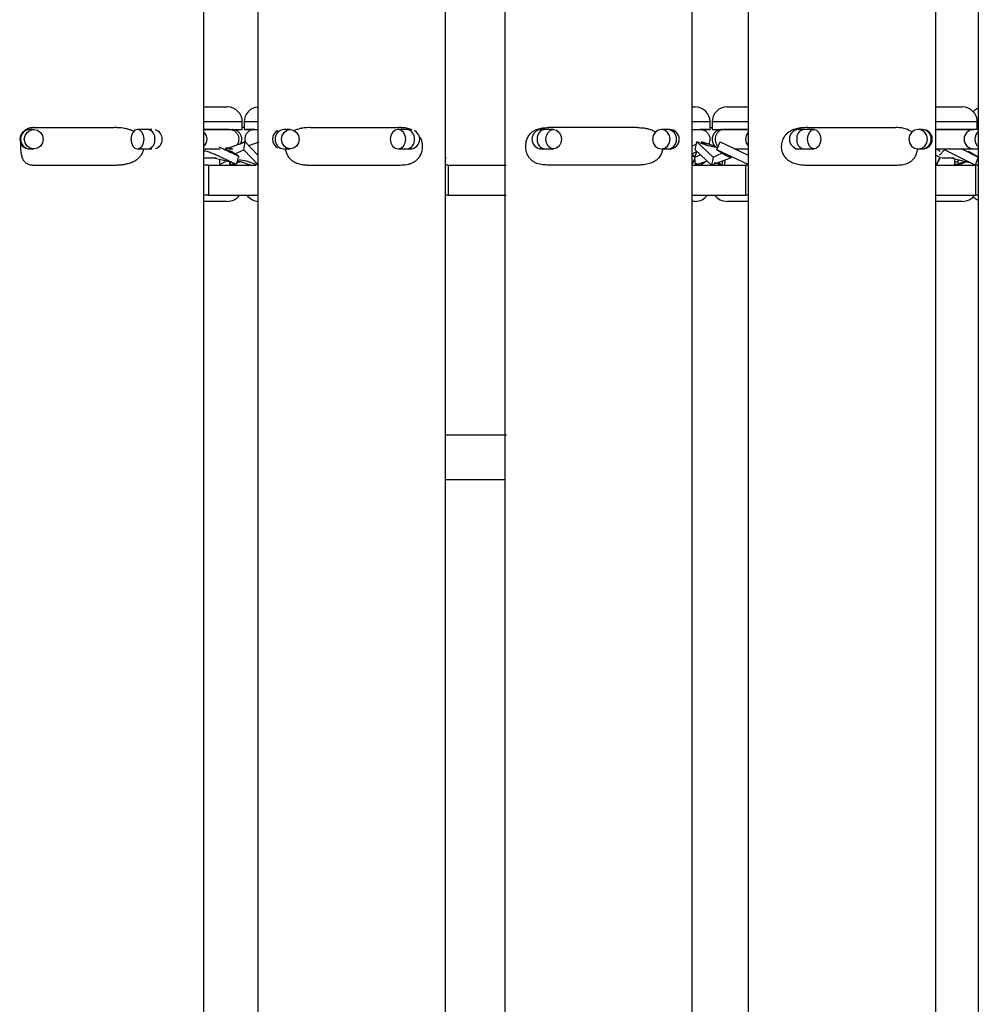
# Model space of a CAD drawing. Units: millimetres. Extents: x 7 to 294, y 9 to 311.
# Drawn here: x 97 to 108, y 134 to 145 of the extents above; entities that cross this region are included whole.
import ezdxf

# ---------------------------------------------------------------- set-up
doc = ezdxf.new("R2010")
doc.units = ezdxf.units.MM

msp = doc.modelspace()

# ---------------------------------------------------------------- linework, layer by layer
at = {"color": 7, "linetype": 'Continuous', "lineweight": 25}
for p, q in [((99.8203, 162.6643), (99.8203, 104.331)), ((101.9037, 104.331), (101.9037, 162.6643)), ((107.8273, 162.6643), (107.8273, 104.331)), ((102.5647, 157.6643), (102.5647, 112.6643)), ((104.648, 112.6643), (104.648, 157.6643)), ((99.2187, 117.6643), (99.2187, 150.9976)), ((105.2706, 150.9976), (105.2706, 117.6643)), ((107.3539, 117.6643), (107.3539, 150.9976)), ((99.2187, 143.9353), (99.4794, 143.9353)), ((104.648, 143.9353), (104.6798, 143.9353)), ((105.0343, 143.9353), (105.2388, 143.9353)), ((105.2388, 143.9353), (105.2706, 143.9353)), ((107.3539, 143.9353), (107.6497, 143.9353)), ((97.2861, 143.6853), (97.2798, 143.6853)), ((97.3274, 143.6853), (97.2861, 143.6853)), ((97.331, 143.706), (98.2207, 143.706)), ((98.601, 143.6853), (98.4809, 143.6853)), ((98.6402, 143.6853), (98.601, 143.6853)), ((99.5053, 143.6853), (99.2187, 143.6853)), ((99.2187, 143.6853), (99.646, 143.6853)), ((99.646, 143.6853), (99.646, 143.7686)), ((99.6672, 143.706), (99.646, 143.706)), ((99.6672, 143.7686), (99.6672, 143.6853)), ((99.6672, 143.6853), (99.8203, 143.6853)), ((99.7817, 143.6853), (99.6839, 143.6853)), ((100.1793, 143.6853), (100.1091, 143.6853)), ((100.3985, 143.706), (101.3875, 143.706)), ((101.474, 143.6853), (101.3767, 143.6853)), ((101.5012, 143.6853), (101.474, 143.6853)), ((102.9737, 143.6853), (102.9704, 143.6853)), ((103.0097, 143.6853), (102.9737, 143.6853)), ((103.1063, 143.6853), (103.0097, 143.6853)), ((104.0378, 143.706), (103.0505, 143.706)), ((104.3754, 143.6853), (104.3043, 143.6853)), ((104.3948, 143.6853), (104.3754, 143.6853)), ((104.648, 143.6853), (104.8465, 143.6853)), ((104.8288, 143.6853), (104.7362, 143.6853)), ((104.8465, 143.6853), (104.8465, 143.7686)), ((104.8465, 143.706), (104.8676, 143.706)), ((104.8676, 143.7686), (104.8676, 143.6853)), ((104.8676, 143.6853), (105.2706, 143.6853)), ((105.2706, 143.6853), (105.0031, 143.6853)), ((105.8309, 143.6853), (105.8275, 143.6853)), ((105.8831, 143.6853), (105.8309, 143.6853)), ((106.0025, 143.6853), (105.8831, 143.6853)), ((105.9291, 143.706), (106.9117, 143.706)), ((107.2002, 143.6853), (107.158, 143.6853)), ((107.2068, 143.6853), (107.2002, 143.6853)), ((107.7771, 143.6853), (107.3539, 143.6853)), ((107.3539, 143.6853), (107.7771, 143.6853)), ((107.742, 143.6853), (107.676, 143.6853)), ((107.8273, 143.6853), (107.7771, 143.6853)), ((107.8164, 143.6853), (107.8164, 143.7686)), ((99.674, 143.5769), (99.6781, 143.5484)), ((97.2861, 143.4686), (97.3274, 143.4686)), ((98.4809, 143.4686), (98.601, 143.4686)), ((98.601, 143.4686), (98.6402, 143.4686)), ((99.2187, 143.4686), (99.3989, 143.4686)), ((99.4542, 143.4673), (99.6792, 143.5479)), ((99.5002, 143.4812), (99.4588, 143.476)), ((99.4927, 143.4686), (99.5394, 143.4686)), ((99.5296, 143.4729), (99.5053, 143.4686)), ((99.5625, 143.416), (99.663, 143.4586)), ((99.6234, 143.52), (99.6193, 143.5217)), ((99.6686, 143.5479), (99.6261, 143.5254)), ((99.6268, 143.5249), (99.6686, 143.5479)), ((99.663, 143.4586), (99.6792, 143.5479)), ((99.8248, 143.2893), (99.663, 143.4586)), ((99.6792, 143.5479), (99.8203, 143.4002)), ((99.7168, 143.5086), (99.8351, 143.5479)), ((100.1091, 143.4686), (100.1793, 143.4686)), ((101.3767, 143.4686), (101.474, 143.4686)), ((101.474, 143.4686), (101.5106, 143.4686)), ((101.5106, 143.4686), (101.5216, 143.4686)), ((102.9548, 143.4686), (102.9737, 143.4686)), ((102.9737, 143.4686), (103.0097, 143.4686)), ((103.0097, 143.4686), (103.1063, 143.4686)), ((104.3043, 143.4686), (104.3754, 143.4686)), ((104.3754, 143.4686), (104.3948, 143.4686)), ((104.648, 143.5035), (104.692, 143.5221)), ((104.679, 143.4586), (104.6973, 143.5479)), ((104.8616, 143.2893), (104.679, 143.4586)), ((104.6973, 143.5479), (104.88, 143.3786)), ((104.8247, 143.5018), (104.6973, 143.5479)), ((104.9056, 143.4968), (104.7514, 143.5479)), ((104.7529, 143.5479), (104.814, 143.5057)), ((104.9058, 143.4856), (104.8247, 143.5018)), ((104.878, 143.5114), (104.8897, 143.5163)), ((104.8817, 143.5047), (104.8949, 143.509)), ((104.9208, 143.4586), (104.9569, 143.5479)), ((105.0126, 143.398), (104.9208, 143.4586)), ((105.2706, 143.2941), (104.9208, 143.4586)), ((104.9569, 143.5479), (105.2706, 143.4003)), ((105.1176, 143.4686), (105.2706, 143.4686)), ((105.1979, 143.4686), (105.2706, 143.4686)), ((105.7899, 143.4686), (105.8309, 143.4686)), ((105.8309, 143.4686), (105.8831, 143.4686)), ((105.8831, 143.4686), (106.0025, 143.4686)), ((107.158, 143.4686), (107.2002, 143.4686)), ((107.2002, 143.4686), (107.2068, 143.4686)), ((107.3539, 143.4686), (107.7771, 143.4686)), ((107.354, 143.4686), (107.3732, 143.4686)), ((107.3964, 143.398), (107.4529, 143.4586)), ((107.7922, 143.2893), (107.4529, 143.4586)), ((107.6458, 143.4686), (107.8263, 143.3786)), ((107.7664, 143.4661), (107.7664, 143.4676)), ((107.7771, 143.4686), (107.8273, 143.4686)), ((99.2187, 143.4323), (99.2297, 143.4469)), ((99.224, 143.3686), (99.3608, 143.3686)), ((99.3304, 143.3699), (99.5165, 143.3245)), ((99.396, 143.2893), (99.396, 143.3539)), ((99.605, 143.3903), (99.5239, 143.4393)), ((99.5914, 143.3402), (99.7427, 143.2893)), ((99.6115, 143.3529), (99.6877, 143.3375)), ((101.9055, 143.3786), (101.9037, 143.3604)), ((104.648, 143.4157), (104.697, 143.4419)), ((104.6744, 143.3852), (104.648, 143.4112)), ((104.648, 143.3933), (104.673, 143.3822)), ((104.673, 143.3593), (104.648, 143.3011)), ((104.6999, 143.4392), (104.6713, 143.3786)), ((104.6713, 143.3786), (104.7396, 143.4024)), ((104.6713, 143.3786), (104.6793, 143.2893)), ((104.88, 143.3786), (104.8616, 143.2893)), ((105.0797, 143.3699), (104.8616, 143.2893)), ((104.88, 143.3786), (104.9769, 143.4216)), ((105.0106, 143.2893), (105.0124, 143.345)), ((107.3539, 143.3985), (107.3987, 143.3786)), ((107.3987, 143.3786), (107.3605, 143.2893)), ((107.4031, 143.3699), (107.3605, 143.2893)), ((107.4174, 143.3686), (107.5583, 143.3686)), ((107.5241, 143.3699), (107.7321, 143.3193)), ((107.5664, 143.2893), (107.5664, 143.3596)), ((107.5664, 143.3179), (107.6218, 143.3461)), ((107.8263, 143.3786), (107.717, 143.4393)), ((107.8263, 143.3786), (107.7922, 143.2893)), ((97.331, 143.2893), (98.2207, 143.2893)), ((99.2685, 143.2893), (99.2187, 143.2893)), ((99.2685, 143.2893), (99.2685, 142.956)), ((99.2685, 143.2893), (99.7949, 143.2893)), ((99.396, 143.2971), (99.4694, 143.336)), ((99.5092, 143.2893), (99.5058, 143.3221)), ((99.5099, 143.3227), (99.5092, 143.2893)), ((99.5586, 143.3053), (99.5092, 143.2893)), ((99.5493, 143.3023), (99.5501, 143.2968)), ((99.5648, 143.3026), (99.5501, 143.2968)), ((99.6301, 143.3287), (99.5827, 143.3098)), ((99.6283, 143.3278), (99.5838, 143.3134)), ((99.6877, 143.3375), (99.8248, 143.2893)), ((100.3985, 143.2893), (101.3875, 143.2893)), ((101.9335, 143.2893), (101.9037, 143.2893)), ((101.9335, 143.2893), (101.9335, 142.956)), ((101.9335, 143.2893), (102.5803, 143.2893)), ((104.0378, 143.2893), (103.0505, 143.2893)), ((104.643, 143.2893), (105.2443, 143.2893)), ((104.6769, 143.3154), (104.737, 143.2893)), ((104.814, 143.3335), (104.6793, 143.2893)), ((104.737, 143.2893), (104.7927, 143.3265)), ((104.8926, 143.3224), (104.9735, 143.2893)), ((104.9735, 143.2893), (104.9345, 143.3162)), ((104.9862, 143.3353), (104.9735, 143.2893)), ((105.2443, 142.956), (105.2443, 143.2893)), ((105.2706, 143.2893), (105.2443, 143.2893)), ((105.9291, 143.2893), (106.9117, 143.2893)), ((107.3605, 143.2893), (107.3539, 143.2922)), ((107.3605, 143.2893), (107.7981, 143.2893)), ((107.6852, 143.3307), (107.5568, 143.2893)), ((107.5963, 143.3331), (107.6088, 143.2893)), ((107.6953, 143.3256), (107.6088, 143.2893)), ((107.7981, 142.956), (107.7981, 143.2893)), ((107.8273, 143.2893), (107.7981, 143.2893)), ((99.2685, 142.956), (99.2187, 142.956)), ((99.2685, 142.956), (99.8203, 142.956)), ((101.9335, 142.956), (101.9037, 142.956)), ((101.9335, 142.956), (102.5803, 142.956)), ((104.648, 142.956), (105.2443, 142.956)), ((105.2706, 142.956), (105.2443, 142.956)), ((107.3539, 142.956), (107.7981, 142.956)), ((107.8273, 142.956), (107.7981, 142.956)), ((99.4794, 142.8853), (99.2187, 142.8853)), ((104.6798, 142.8853), (104.648, 142.8853)), ((105.2706, 142.8853), (105.0343, 142.8853)), ((107.6497, 142.8853), (107.3539, 142.8853)), ((101.9037, 140.2893), (102.5813, 140.2893))]:
    msp.add_line(p, q, dxfattribs=at)
at = {"color": 8, "linetype": 'Continuous', "lineweight": 25}
for p, q in [((99.646, 143.7686), (99.2187, 143.7686)), ((99.8203, 143.7686), (99.6672, 143.7686)), ((104.8465, 143.7686), (104.648, 143.7686)), ((105.2706, 143.7686), (104.8676, 143.7686)), ((107.8164, 143.7686), (107.3539, 143.7686)), ((107.8273, 143.7686), (107.8164, 143.7686)), ((102.5647, 139.7893), (101.9037, 139.7893))]:
    msp.add_line(p, q, dxfattribs=at)
at = {"color": 7, "linetype": 'Continuous', "lineweight": 25, "flags": 128}
for points in [[(97.2798, 143.6853), (97.2384, 143.677), (97.2032, 143.6535), (97.1797, 143.6184), (97.1715, 143.5769), (97.1797, 143.5355), (97.2032, 143.5003), (97.2384, 143.4768), (97.2798, 143.4686), (97.2799, 143.4686), (97.2802, 143.4686), (97.2807, 143.4686), (97.2814, 143.4686), (97.2823, 143.4686), (97.2834, 143.4686), (97.2847, 143.4686), (97.2861, 143.4686)], [(97.2306, 143.5355), (97.2226, 143.5769), (97.2306, 143.6184), (97.2533, 143.6535), (97.2873, 143.677), (97.3274, 143.6853), (97.3675, 143.677), (97.4015, 143.6535), (97.4242, 143.6184), (97.4322, 143.5769), (97.4242, 143.5355), (97.4015, 143.5003), (97.3675, 143.4768), (97.3274, 143.4686), (97.2873, 143.4768), (97.2533, 143.5003), (97.2306, 143.5355)], [(98.5481, 143.5355), (98.5536, 143.5769), (98.5481, 143.6184), (98.5323, 143.6535), (98.5087, 143.677), (98.4809, 143.6853), (98.453, 143.677), (98.4294, 143.6535), (98.4136, 143.6184), (98.4081, 143.5769), (98.4136, 143.5355), (98.4294, 143.5003), (98.453, 143.4768), (98.4809, 143.4686), (98.5087, 143.4768), (98.5323, 143.5003), (98.5481, 143.5355)], [(100.0891, 143.5355), (100.0816, 143.5769), (100.0891, 143.6184), (100.1102, 143.6535), (100.1419, 143.677), (100.1793, 143.6853), (100.2167, 143.677), (100.2483, 143.6535), (100.2695, 143.6184), (100.2769, 143.5769), (100.2695, 143.5355), (100.2483, 143.5003), (100.2167, 143.4768), (100.1793, 143.4686), (100.1419, 143.4768), (100.1102, 143.5003), (100.0891, 143.5355)], [(101.4567, 143.5355), (101.4633, 143.5769), (101.4567, 143.6184), (101.4379, 143.6535), (101.4098, 143.677), (101.3767, 143.6853), (101.3435, 143.677), (101.3154, 143.6535), (101.2967, 143.6184), (101.2901, 143.5769), (101.2967, 143.5355), (101.3154, 143.5003), (101.3435, 143.4768), (101.3767, 143.4686), (101.4098, 143.4768), (101.4379, 143.5003), (101.4567, 143.5355)], [(103.0259, 143.5355), (103.0193, 143.5769), (103.0259, 143.6184), (103.0447, 143.6535), (103.073, 143.677), (103.1063, 143.6853), (103.1396, 143.677), (103.1678, 143.6535), (103.1866, 143.6184), (103.1933, 143.5769), (103.1866, 143.5355), (103.1678, 143.5003), (103.1396, 143.4768), (103.1063, 143.4686), (103.073, 143.4768), (103.0447, 143.5003), (103.0259, 143.5355)], [(104.3943, 143.5355), (104.4017, 143.5769), (104.3943, 143.6184), (104.3732, 143.6535), (104.3416, 143.677), (104.3043, 143.6853), (104.2671, 143.677), (104.2355, 143.6535), (104.2144, 143.6184), (104.207, 143.5769), (104.2144, 143.5355), (104.2355, 143.5003), (104.2671, 143.4768), (104.3043, 143.4686), (104.3416, 143.4768), (104.3732, 143.5003), (104.3943, 143.5355)], [(105.9349, 143.5355), (105.9293, 143.5769), (105.9349, 143.6184), (105.9508, 143.6535), (105.9745, 143.677), (106.0025, 143.6853), (106.0306, 143.677), (106.0543, 143.6535), (106.0702, 143.6184), (106.0758, 143.5769), (106.0702, 143.5355), (106.0543, 143.5003), (106.0306, 143.4768), (106.0025, 143.4686), (105.9745, 143.4768), (105.9508, 143.5003), (105.9349, 143.5355)], [(107.2546, 143.5355), (107.2626, 143.5769), (107.2546, 143.6184), (107.232, 143.6535), (107.198, 143.677), (107.158, 143.6853), (107.118, 143.677), (107.084, 143.6535), (107.0614, 143.6184), (107.0534, 143.5769), (107.0614, 143.5355), (107.084, 143.5003), (107.118, 143.4768), (107.158, 143.4686), (107.198, 143.4768), (107.232, 143.5003), (107.2546, 143.5355)]]:
    msp.add_lwpolyline(points, dxfattribs=at)
at = {"color": 7, "linetype": 'Continuous', "lineweight": 25}
for centre, radius, start, end in [((99.4794, 143.7686), 0.1667, 0.00116, 89.99959), ((99.8339, 143.7686), 0.1667, 94.65784, 179.99785), ((104.6798, 143.7686), 0.1667, 0.00116, 89.99959), ((105.0343, 143.7686), 0.1667, 90.00037, 179.99893), ((107.6497, 143.7686), 0.1667, 0.00116, 89.99948), ((107.893, 143.7687), 0.1666, 113.22438, 136.88789), ((100.0902, 143.5769), 0.1083, 118.5119, 241.4881), ((104.3948, 143.5769), 0.1083, 270.00164, 89.99836), ((107.2068, 143.5769), 0.1083, 270.00164, 89.99836), ((99.1453, 143.5769), 0.1083, 312.64049, 47.35951), ((105.3487, 143.5769), 0.1083, 136.0981, 223.9019), ((99.4794, 143.0519), 0.1667, 269.99923, 324.84891), ((99.8338, 143.0519), 0.1667, 215.1479, 265.34642), ((104.6798, 143.0519), 0.1667, 269.99932, 324.84882), ((105.0343, 143.0519), 0.1666, 215.14732, 270.00454), ((107.6498, 143.0519), 0.1667, 269.99917, 324.84908), ((107.8934, 143.0523), 0.1671, 223.15184, 246.73589)]:
    msp.add_arc(centre, radius, start, end, dxfattribs=at)
at = {"color": 8, "linetype": 'Continuous', "lineweight": 25}
for centre, radius, start, end in [((97.288, 143.5787), 0.1066, 90.98069, 180.94335), ((98.5788, 143.5918), 0.0961, 351.09403, 76.66255), ((98.6492, 143.5792), 0.1069, 358.77394, 72.94651), ((100.1148, 143.582), 0.1034, 93.12798, 182.81426), ((101.4618, 143.5867), 0.0993, 354.35662, 82.92938), ((101.5095, 143.5772), 0.1084, 359.86812, 62.4949), ((102.9741, 143.5774), 0.1079, 90.25952, 180.25221), ((103.0217, 143.5865), 0.0995, 96.9184, 185.54664), ((104.3696, 143.5821), 0.1033, 357.11225, 86.78107), ((105.8338, 143.5797), 0.1056, 91.56855, 181.48227), ((105.9049, 143.5916), 0.0961, 103.09364, 188.8024), ((107.1983, 143.5788), 0.1065, 359.01266, 88.97245), ((107.7776, 143.5774), 0.1079, 90.25522, 180.24837), ((97.288, 143.5752), 0.1066, 179.05653, 269.02467), ((98.5788, 143.5621), 0.096, 283.33138, 8.90718), ((98.6493, 143.5746), 0.1069, 287.03938, 1.235), ((100.1147, 143.5719), 0.1034, 177.18543, 266.87756), ((101.4618, 143.5672), 0.0993, 277.06482, 5.64405), ((101.5101, 143.5764), 0.1078, 270.27777, 0.27543), ((102.9741, 143.5765), 0.1079, 179.74774, 269.74578), ((103.0217, 143.5673), 0.0994, 174.4527, 263.08738), ((104.3696, 143.5717), 0.1033, 273.21339, 2.88807), ((105.8338, 143.5742), 0.1056, 178.51756, 268.43686), ((105.9048, 143.5622), 0.0961, 171.19641, 256.91242), ((107.1983, 143.5751), 0.1065, 271.02218, 0.98746), ((107.7776, 143.5765), 0.1079, 179.75158, 269.75008), ((107.9031, 143.5793), 0.113, 132.12235, 181.20638), ((107.9031, 143.5746), 0.113, 178.79836, 227.87772)]:
    msp.add_arc(centre, radius, start, end, dxfattribs=at)
at = {"color": 7, "linetype": 'Continuous', "lineweight": 25}
for points, knots in [([(97.331, 143.706), (97.3233, 143.7058), (97.3084, 143.7055), (97.2865, 143.7024), (97.2658, 143.6966), (97.2461, 143.6868), (97.2328, 143.6768), (97.2267, 143.6697), (97.2257, 143.6686)], [0, 0, 0, 0, 0.199056, 0.38885428, 0.57392895, 0.75726362, 0.95983659, 1, 1, 1, 1]), ([(98.4399, 143.6638), (98.4349, 143.6663), (98.4232, 143.6722), (98.4002, 143.6811), (98.3707, 143.69), (98.3364, 143.6973), (98.3012, 143.7022), (98.2625, 143.7054), (98.2356, 143.7058), (98.2207, 143.706)], [0, 0, 0, 0, 0.0733321, 0.1753967, 0.3282434, 0.4831091, 0.64176, 0.8018184, 1, 1, 1, 1]), ([(99.5053, 143.6853), (99.5165, 143.6841), (99.5384, 143.6818), (99.5664, 143.6652), (99.5892, 143.6406), (99.6039, 143.6102), (99.6057, 143.5872), (99.6065, 143.5769)], [0, 0, 0, 0, 0.20330492, 0.39886011, 0.57973042, 0.81321382, 1, 1, 1, 1]), ([(99.6285, 143.5297), (99.6329, 143.5402), (99.641, 143.5599), (99.6405, 143.5928), (99.631, 143.6257), (99.6085, 143.6569), (99.5738, 143.6806), (99.5459, 143.6837), (99.532, 143.6853)], [0, 0, 0, 0, 0.1539988, 0.2901602, 0.4430369, 0.6190998, 0.8095396, 1, 1, 1, 1]), ([(99.7817, 143.6853), (99.7698, 143.6841), (99.7467, 143.6819), (99.7169, 143.6654), (99.6925, 143.6409), (99.6768, 143.6103), (99.6748, 143.5872), (99.674, 143.5769)], [0, 0, 0, 0, 0.2096225, 0.40869, 0.589507, 0.8186443, 1, 1, 1, 1]), ([(100.3985, 143.706), (100.3866, 143.7058), (100.3648, 143.7055), (100.3334, 143.7029), (100.3102, 143.6995), (100.2931, 143.696), (100.278, 143.6924), (100.261, 143.6874), (100.2423, 143.6801), (100.2307, 143.675), (100.2251, 143.6717), (100.2248, 143.6716)], [0, 0, 0, 0, 0.2002352, 0.3654735, 0.5285347, 0.5936592, 0.6581547, 0.7880895, 0.8912975, 0.9950572, 1, 1, 1, 1]), ([(101.5332, 143.6813), (101.5262, 143.6842), (101.5105, 143.6906), (101.4846, 143.6972), (101.4557, 143.7023), (101.4295, 143.7047), (101.4066, 143.7058), (101.3939, 143.7059), (101.3875, 143.706)], [0, 0, 0, 0, 0.1527371, 0.3417179, 0.5372902, 0.7438182, 0.8710041, 1, 1, 1, 1]), ([(103.0505, 143.2893), (103.0393, 143.2895), (103.017, 143.2898), (102.984, 143.293), (102.9517, 143.2987), (102.9198, 143.3082), (102.8941, 143.32), (102.8745, 143.3325), (102.8575, 143.3459), (102.8429, 143.3609), (102.8307, 143.3772), (102.8207, 143.3936), (102.8108, 143.4147), (102.8025, 143.4409), (102.7974, 143.4691), (102.7958, 143.4972), (102.7973, 143.5245), (102.8015, 143.5497), (102.8084, 143.5738), (102.8179, 143.5965), (102.8301, 143.6178), (102.844, 143.6356), (102.8584, 143.6499), (102.8725, 143.6614), (102.8876, 143.6713), (102.9064, 143.6811), (102.929, 143.6901), (102.9559, 143.6974), (102.9841, 143.7023), (103.0158, 143.7054), (103.0381, 143.7058), (103.0505, 143.706)], [0, 0, 0, 0, 0.0451313, 0.0893266, 0.1331761, 0.176494, 0.2225376, 0.2460561, 0.2699902, 0.3091354, 0.3298836, 0.3514202, 0.3860395, 0.4233381, 0.461109, 0.5010804, 0.5357362, 0.5707827, 0.6036159, 0.6358826, 0.6693326, 0.7019316, 0.7263505, 0.7504473, 0.7747304, 0.7990032, 0.8352697, 0.8722555, 0.9106577, 0.9500887, 1, 1, 1, 1]), ([(104.0378, 143.706), (104.0499, 143.7058), (104.074, 143.7055), (104.11, 143.7023), (104.1453, 143.6965), (104.1805, 143.6872), (104.2089, 143.6752), (104.2288, 143.6643), (104.2371, 143.6584), (104.2401, 143.6562)], [0, 0, 0, 0, 0.17209013, 0.34170333, 0.51092572, 0.67859441, 0.85657022, 0.94689387, 1, 1, 1, 1]), ([(104.7362, 143.6853), (104.748, 143.6841), (104.7711, 143.6819), (104.8009, 143.6654), (104.8253, 143.6409), (104.841, 143.6103), (104.843, 143.5872), (104.8438, 143.5769)], [0, 0, 0, 0, 0.2095562, 0.4085869, 0.5894037, 0.8185865, 1, 1, 1, 1]), ([(104.9777, 143.6853), (104.9666, 143.6843), (104.9452, 143.6824), (104.9173, 143.6684), (104.8963, 143.6502), (104.8789, 143.6253), (104.8689, 143.5954), (104.8687, 143.5611), (104.8785, 143.5284), (104.8989, 143.498), (104.9203, 143.4862), (104.9304, 143.4806)], [0, 0, 0, 0, 0.1140082, 0.220324, 0.3158549, 0.3994281, 0.5322405, 0.6347163, 0.7497735, 0.8822913, 1, 1, 1, 1]), ([(105.0031, 143.6853), (104.9919, 143.6841), (104.97, 143.6818), (104.9419, 143.6652), (104.919, 143.6407), (104.9044, 143.6102), (104.9026, 143.5872), (104.9018, 143.5769)], [0, 0, 0, 0, 0.20353278, 0.39921464, 0.58008111, 0.81340801, 1, 1, 1, 1]), ([(105.9291, 143.706), (105.9167, 143.7058), (105.892, 143.7055), (105.8551, 143.7023), (105.8189, 143.6965), (105.7827, 143.6871), (105.7532, 143.6753), (105.7303, 143.6628), (105.7105, 143.6496), (105.6933, 143.6345), (105.6788, 143.6181), (105.6669, 143.6019), (105.655, 143.5808), (105.645, 143.5546), (105.6387, 143.5263), (105.6367, 143.4981), (105.6386, 143.4707), (105.6438, 143.4454), (105.6521, 143.4213), (105.6635, 143.3986), (105.6782, 143.3773), (105.6947, 143.3595), (105.7115, 143.3453), (105.728, 143.3339), (105.7456, 143.324), (105.7672, 143.3142), (105.7931, 143.3052), (105.8236, 143.2979), (105.8553, 143.293), (105.8906, 143.2899), (105.9153, 143.2895), (105.9291, 143.2893)], [0, 0, 0, 0, 0.04612403, 0.09168527, 0.13723009, 0.18241571, 0.23038076, 0.25469036, 0.27922493, 0.31869589, 0.33924139, 0.36027647, 0.39356072, 0.42876758, 0.46399012, 0.50100512, 0.53308438, 0.5657309, 0.59663185, 0.62745288, 0.66000641, 0.69238229, 0.71705829, 0.7417203, 0.76679539, 0.79202699, 0.82986662, 0.86843086, 0.90829767, 0.94896644, 1, 1, 1, 1]), ([(107.0885, 143.6558), (107.0864, 143.6576), (107.08, 143.6632), (107.068, 143.6712), (107.0502, 143.6811), (107.0286, 143.69), (107.0028, 143.6974), (106.9757, 143.7023), (106.9452, 143.7054), (106.9237, 143.7058), (106.9117, 143.706)], [0, 0, 0, 0, 0.0434384, 0.1367676, 0.2297962, 0.3685239, 0.5099387, 0.656913, 0.8081111, 1, 1, 1, 1]), ([(99.6065, 143.5769), (99.6058, 143.5666), (99.6044, 143.5446), (99.5935, 143.5253), (99.5877, 143.5151)], [0, 0, 0, 0, 0.4682881, 1, 1, 1, 1]), ([(101.3875, 143.2893), (101.399, 143.2895), (101.4217, 143.2898), (101.4554, 143.2929), (101.4885, 143.2987), (101.5143, 143.3061), (101.5356, 143.3145), (101.5516, 143.3223), (101.5681, 143.3325), (101.583, 143.3438), (101.5973, 143.3572), (101.6106, 143.3729), (101.6207, 143.3882), (101.6303, 143.4063), (101.6371, 143.4231), (101.6423, 143.4408), (101.6465, 143.4594), (101.6489, 143.4787), (101.6494, 143.4977), (101.6489, 143.5158), (101.6469, 143.5331), (101.6426, 143.5539), (101.6368, 143.5738), (101.63, 143.5885), (101.6266, 143.5957)], [0, 0, 0, 0, 0.0715787, 0.1415332, 0.2108181, 0.280658, 0.3081178, 0.353844, 0.3909561, 0.4293191, 0.4701888, 0.5126411, 0.5576241, 0.5842471, 0.6403567, 0.6699424, 0.6988833, 0.7594, 0.7907883, 0.8175941, 0.8718523, 0.8991216, 0.9502682, 1, 1, 1, 1]), ([(104.8438, 143.5769), (104.8432, 143.5666), (104.8421, 143.5471), (104.8322, 143.5304), (104.8276, 143.5226)], [0, 0, 0, 0, 0.5338955, 1, 1, 1, 1]), ([(104.9018, 143.5769), (104.9026, 143.5667), (104.9044, 143.5438), (104.9183, 143.5135), (104.9341, 143.4983), (104.9407, 143.492)], [0, 0, 0, 0, 0.3181844, 0.7161911, 1, 1, 1, 1]), ([(97.1815, 143.5314), (97.1814, 143.5298), (97.1803, 143.5183), (97.1801, 143.4981), (97.1807, 143.4709), (97.1827, 143.4458), (97.1859, 143.4219), (97.1905, 143.3993), (97.1965, 143.3781), (97.2036, 143.3602), (97.2113, 143.3457), (97.219, 143.3342), (97.2275, 143.3242), (97.2382, 143.3144), (97.2518, 143.3053), (97.2685, 143.2979), (97.2866, 143.293), (97.3076, 143.2898), (97.3226, 143.2895), (97.331, 143.2893)], [0, 0, 0, 0, 0.0146717, 0.1051855, 0.1836375, 0.2622742, 0.334491, 0.4033592, 0.4716983, 0.5345141, 0.5788711, 0.6203901, 0.6601224, 0.6981574, 0.7528464, 0.8074022, 0.8640721, 0.9231808, 1, 1, 1, 1]), ([(98.2207, 143.2893), (98.2342, 143.2895), (98.2611, 143.2898), (98.3015, 143.293), (98.3418, 143.2988), (98.3826, 143.3082), (98.4163, 143.3199), (98.4428, 143.3325), (98.4659, 143.3456), (98.4862, 143.3606), (98.5036, 143.3771), (98.5178, 143.3933), (98.5321, 143.4142), (98.5446, 143.4404), (98.549, 143.4593), (98.5512, 143.4686)], [0, 0, 0, 0, 0.0987064, 0.1975268, 0.2975433, 0.3977905, 0.5047577, 0.558905, 0.613253, 0.699653, 0.7438957, 0.7885997, 0.8579525, 0.9297065, 1, 1, 1, 1]), ([(99.3854, 143.4928), (99.4084, 143.4821), (99.4816, 143.4479), (99.5548, 143.4137), (99.605, 143.3903)], [0, 0, 0, 0, 0.31411024, 1, 1, 1, 1]), ([(99.4542, 143.464), (99.4662, 143.4605), (99.49, 143.4537), (99.5127, 143.444), (99.5239, 143.4393)], [0, 0, 0, 0, 0.5077522, 1, 1, 1, 1]), ([(100.1262, 143.4686), (100.1269, 143.4607), (100.1291, 143.4365), (100.1409, 143.4096), (100.1557, 143.3845), (100.166, 143.3708), (100.179, 143.3567), (100.1916, 143.3453), (100.2071, 143.3339), (100.2237, 143.324), (100.2411, 143.3156), (100.2592, 143.3086), (100.2796, 143.3023), (100.3025, 143.2971), (100.3295, 143.2929), (100.355, 143.2906), (100.3787, 143.2895), (100.3919, 143.2894), (100.3985, 143.2893)], [0, 0, 0, 0, 0.0654264, 0.2015217, 0.2373186, 0.3079151, 0.3428115, 0.3958993, 0.449068, 0.5022019, 0.5559141, 0.6094459, 0.6633224, 0.7327789, 0.8034809, 0.8904461, 0.9448875, 1, 1, 1, 1]), ([(104.3181, 143.4686), (104.3168, 143.4607), (104.3141, 143.4447), (104.3062, 143.4214), (104.2953, 143.3986), (104.2812, 143.3774), (104.2654, 143.3596), (104.2492, 143.3453), (104.2333, 143.3339), (104.2163, 143.324), (104.1954, 143.3142), (104.1703, 143.3052), (104.1407, 143.2979), (104.1098, 143.293), (104.0753, 143.2899), (104.0512, 143.2895), (104.0378, 143.2893)], [0, 0, 0, 0, 0.0651158, 0.1327663, 0.199985, 0.2706524, 0.3405889, 0.3936854, 0.4466087, 0.5003121, 0.5542844, 0.6351834, 0.7176657, 0.80304, 0.8902818, 1, 1, 1, 1]), ([(106.9117, 143.2893), (106.9226, 143.2895), (106.944, 143.2898), (106.9759, 143.2929), (107.0069, 143.2987), (107.0374, 143.3082), (107.0619, 143.32), (107.0806, 143.3326), (107.0967, 143.3459), (107.1105, 143.361), (107.1219, 143.3773), (107.1314, 143.3936), (107.1407, 143.4148), (107.1482, 143.4409), (107.1522, 143.46), (107.1527, 143.4701), (107.1527, 143.4708)], [0, 0, 0, 0, 0.09651671, 0.19078262, 0.28411166, 0.37622474, 0.4742711, 0.52452327, 0.57584613, 0.66029429, 0.70533395, 0.75228621, 0.82814542, 0.91029543, 0.9937794, 1, 1, 1, 1]), ([(107.4017, 143.4393), (107.3973, 143.444), (107.3881, 143.4538), (107.3764, 143.4605), (107.3703, 143.464)], [0, 0, 0, 0, 0.4802975, 1, 1, 1, 1]), ([(99.5789, 143.2968), (99.5723, 143.2995), (99.5588, 143.305), (99.5385, 143.3141), (99.5177, 143.3238), (99.4965, 143.3339), (99.4676, 143.3479), (99.4382, 143.3623), (99.402, 143.3797), (99.3661, 143.3963), (99.3225, 143.415), (99.2771, 143.4326), (99.2456, 143.4421), (99.2297, 143.4469)], [0, 0, 0, 0, 0.0565694, 0.11501, 0.1754007, 0.2373274, 0.2999397, 0.4289161, 0.4950689, 0.6166123, 0.7410193, 0.8692873, 1, 1, 1, 1]), ([(99.605, 143.3903), (99.6029, 143.3825), (99.5978, 143.3629), (99.5892, 143.3317), (99.5823, 143.3084), (99.5789, 143.2968)], [0, 0, 0, 0, 0.2501117, 0.6250436, 1, 1, 1, 1]), ([(105.0797, 143.3732), (105.0681, 143.3767), (105.0452, 143.3835), (105.0233, 143.3932), (105.0126, 143.398)], [0, 0, 0, 0, 0.5088621, 1, 1, 1, 1])]:
    msp.add_open_spline(points, degree=3, knots=knots, dxfattribs=at)

doc.saveas('drawing.dxf')
